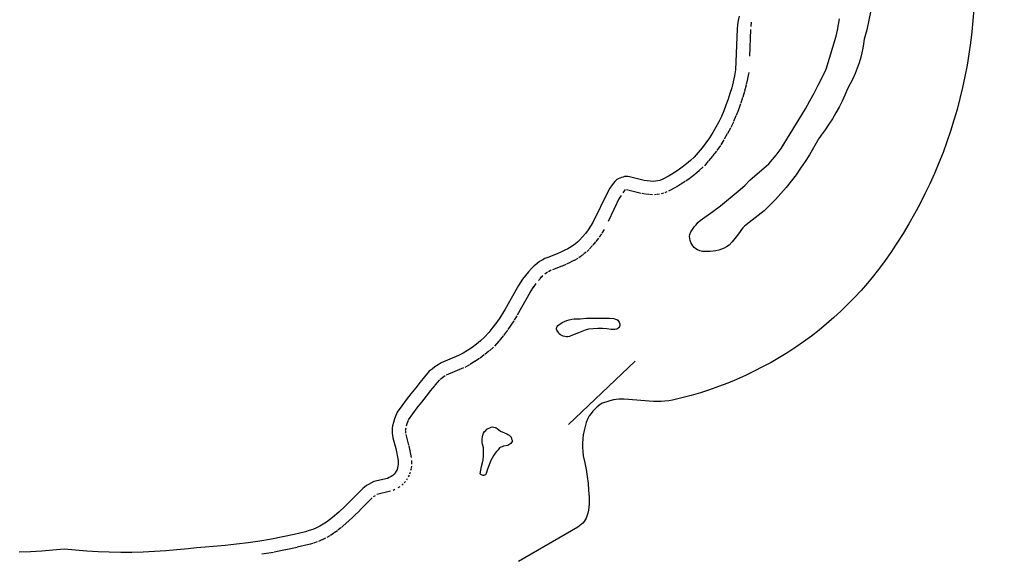
# Model space of a CAD drawing. Extents: x 1639 to 1863, y -83 to 121.
# Drawn here: x 1706 to 1780, y -37 to 4 of the extents above; entities that cross this region are included whole.
import ezdxf

# ---------------------------------------------------------------- set-up
doc = ezdxf.new("R2010")
doc.units = 0
doc.header["$LTSCALE"] = 0.1
doc.header["$MEASUREMENT"] = 0
doc.header["$PDMODE"] = 2
doc.header["$PDSIZE"] = 0.05
doc.linetypes.add('DASHEDM', pattern=[40, 20, -20])
doc.layers.add('QUOTE', color=7, linetype='Continuous')
doc.layers.add('SENZA_NOME', color=7, linetype='Continuous')
doc.styles.add('glas', font='Frutiger65Bold.ttf')
doc.styles.add('SIMPLEX', font='simplex', dxfattribs={"width": 0.8, "height": 10})
doc.dimstyles.new('GLAS', dxfattribs={"dimtxt": 10, "dimasz": 10, "dimexe": 0.18, "dimexo": 0.0625, "dimgap": 3, "dimtad": 1, "dimtih": 1, "dimtoh": 1, "dimdec": 0, "dimzin": 0, "dimdsep": 46, "dimtxsty": 'SIMPLEX', "dimblk": 'NONE', "dimcen": 0, "dimse1": 1, "dimse2": 1, "dimadec": 0, "dimazin": 0, "dimtfac": 1, "dimtdec": 0, "dimtofl": 0, "dimtmove": 0, "dimatfit": 3, "dimldrblk": 'NONE', "dimfxl": 1, "dimtolj": 1, "dimtzin": 0, "dimarcsym": 0})

# ---------------------------------------------------------------- blocks, each defined once
blk = doc.blocks.new('*D2')
at = {"layer": 'DEFPOINTS', "color": 0, "lineweight": 0, "transparency": 16777216}
for p in [(1718.235, 54.673), (1710.548, -45.663), (1813.169, -45.663)]:
    blk.add_point(p, dxfattribs=at)
at = {"layer": 'QUOTE', "color": 0, "lineweight": -2, "transparency": 16777216}
for p, q in [((1813.169, 54.673), (1813.169, 12.677)), ((1813.169, -45.663), (1813.169, -3.667))]:
    blk.add_line(p, q, dxfattribs=at)
at = {"layer": 'QUOTE', "color": 0, "transparency": 16777216, "insert": (1813.169, 4.505), "char_height": 10, "attachment_point": 5, "style": 'glas'}
blk.add_mtext('\\A1;100', dxfattribs=at)
blk = doc.blocks.new('_None')
blk = doc.blocks.new('ROKOKO03_FRONT')
at = {"color": 9, "linetype": 'Continuous'}
blk.add_line((1746.972, -26.897), (1752.001, -22.135), dxfattribs=at)
at = {"layer": 'SENZA_NOME', "color": 9, "linetype": 'DASHEDM'}
for p, q in [((1760.731, 3.358), (1760.688, 3.037)), ((1760.674, 2.812), (1760.551, -0.274)), ((1760.533, -0.427), (1760.445, -0.871)), ((1760.337, -1.376), (1760.22, -1.82)), ((1760.442, -0.887), (1760.347, -1.331)), ((1760.211, -1.854), (1760.08, -2.29)), ((1759.921, -2.789), (1759.76, -3.219)), ((1760.075, -2.305), (1759.937, -2.742)), ((1759.574, -3.694), (1759.392, -4.117)), ((1759.755, -3.232), (1759.588, -3.662)), ((1759.378, -4.149), (1759.181, -4.564)), ((1758.923, -5.046), (1758.691, -5.447)), ((1759.159, -4.608), (1758.941, -5.016)), ((1758.401, -5.906), (1758.139, -6.285)), ((1758.672, -5.477), (1758.425, -5.87)), ((1758.105, -6.33), (1757.821, -6.694)), ((1757.495, -7.085), (1757.196, -7.435)), ((1757.8, -6.721), (1757.501, -7.078)), ((1756.467, -8.087), (1756.154, -8.334)), ((1756.794, -7.808), (1756.496, -8.063)), ((1757.105, -7.529), (1756.814, -7.791)), ((1755.405, -8.841), (1755.071, -9.044)), ((1755.754, -8.621), (1755.419, -8.832)), ((1756.118, -8.361), (1755.805, -8.587)), ((1751.247, -9.234), (1751.058, -9.482)), ((1752.436, -9.519), (1751.33, -9.249)), ((1752.739, -9.571), (1752.513, -9.534)), ((1753.028, -9.601), (1752.802, -9.579)), ((1753.285, -9.618), (1753.059, -9.603)), ((1753.604, -9.601), (1753.436, -9.616)), ((1753.816, -9.576), (1753.641, -9.597)), ((1754.115, -9.504), (1753.955, -9.548)), ((1754.384, -9.405), (1754.216, -9.471)), ((1755.022, -9.072), (1754.49, -9.356)), ((1750.821, -9.827), (1749.7, -12.142)), ((1750.931, -9.668), (1750.764, -9.93)), ((1749.454, -12.55), (1749.272, -12.819)), ((1749.652, -12.23), (1749.477, -12.514)), ((1749.01, -13.159), (1748.798, -13.414)), ((1749.233, -12.873), (1749.029, -13.135)), ((1748.298, -13.943), (1748.138, -14.074)), ((1748.517, -13.731), (1748.372, -13.876)), ((1748.778, -13.438), (1748.56, -13.685)), ((1747.09, -14.716), (1746.821, -14.847)), ((1747.381, -14.563), (1747.119, -14.701)), ((1747.662, -14.407), (1747.4, -14.553)), ((1747.915, -14.238), (1747.748, -14.354)), ((1748.093, -14.109), (1747.932, -14.225)), ((1745.401, -15.444), (1745.19, -15.604)), ((1745.669, -15.303), (1745.465, -15.412)), ((1746.458, -15.001), (1745.759, -15.263)), ((1746.771, -14.87), (1746.495, -14.986)), ((1744.936, -15.809), (1744.71, -16.071)), ((1745.048, -15.72), (1744.844, -15.902)), ((1744.082, -16.934), (1743.084, -18.711)), ((1744.35, -16.518), (1744.052, -16.984)), ((1744.519, -16.305), (1744.301, -16.589)), ((1742.851, -19.106), (1742.64, -19.426)), ((1743.075, -18.727), (1742.878, -19.062)), ((1742.383, -19.801), (1742.084, -20.194)), ((1742.631, -19.439), (1742.413, -19.76)), ((1741.725, -20.63), (1741.397, -21.001)), ((1742.059, -20.227), (1741.746, -20.605)), ((1740.98, -21.384), (1740.667, -21.639)), ((1740.98, -21.384), (1740.667, -21.639)), ((1741.317, -21.082), (1741.019, -21.351)), ((1739.906, -22.173), (1739.564, -22.384)), ((1740.262, -21.941), (1739.927, -22.159)), ((1740.636, -21.663), (1740.316, -21.903)), ((1739.076, -22.645), (1737.773, -23.19)), ((1739.515, -22.412), (1739.166, -22.602)), ((1737.255, -23.538), (1736.913, -23.953)), ((1737.529, -23.36), (1737.31, -23.528)), ((1737.702, -23.25), (1737.469, -23.403)), ((1736.59, -24.337), (1736.262, -24.759)), ((1736.908, -23.959), (1736.565, -24.367)), ((1736.256, -24.766), (1735.9, -25.218)), ((1735.566, -25.638), (1735.231, -26.097)), ((1735.9, -25.218), (1735.543, -25.669)), ((1734.901, -26.599), (1734.799, -26.854)), ((1735.236, -26.091), (1734.901, -26.557)), ((1734.72, -27.165), (1734.69, -27.347)), ((1734.696, -27.371), (1734.696, -27.546)), ((1734.824, -26.783), (1734.744, -27.037)), ((1734.719, -27.649), (1734.938, -28.457)), ((1734.95, -28.507), (1735.139, -29.388)), ((1735.162, -29.598), (1735.162, -29.744)), ((1735.12, -30.224), (1735.091, -30.369)), ((1735.151, -30.031), (1735.129, -30.176)), ((1735.162, -29.744), (1735.162, -29.882)), ((1734.841, -30.976), (1734.768, -31.085)), ((1734.841, -30.976), (1734.768, -31.085)), ((1734.972, -30.723), (1734.914, -30.847)), ((1735.054, -30.506), (1735.01, -30.63)), ((1733.913, -31.79), (1733.774, -31.856)), ((1734.268, -31.58), (1734.137, -31.66)), ((1734.529, -31.365), (1734.427, -31.459)), ((1734.695, -31.181), (1734.608, -31.283)), ((1732.205, -32.424), (1731.702, -32.926)), ((1732.427, -32.261), (1732.281, -32.348)), ((1733.576, -31.926), (1732.557, -32.166)), ((1731.702, -32.926), (1731.273, -33.355)), ((1730.806, -33.807), (1730.354, -34.222)), ((1731.261, -33.367), (1730.824, -33.789)), ((1729.847, -34.671), (1729.621, -34.853)), ((1730.342, -34.233), (1729.883, -34.64)), ((1728.693, -35.452), (1728.43, -35.576)), ((1729.02, -35.264), (1728.773, -35.41)), ((1729.304, -35.082), (1729.056, -35.242)), ((1729.577, -34.887), (1729.344, -35.054)), ((1726.546, -36.143), (1725.695, -36.332)), ((1727.419, -35.936), (1726.56, -36.14)), ((1727.743, -35.844), (1727.466, -35.924)), ((1728.065, -35.734), (1727.788, -35.829)), ((1728.41, -35.586), (1728.148, -35.702)), ((1724.776, -36.517), (1723.902, -36.663)), ((1725.675, -36.336), (1724.809, -36.511))]:
    blk.add_line(p, q, dxfattribs=at)
at = {"layer": 'SENZA_NOME', "color": 7}
for points in [[(1759.806, 3.813), (1759.741, 3.493)], [(1769.728, 4.235), (1769.575, 3.515)], [(1777.465, 4.344), (1777.407, 3.493)], [(1759.697, 3.173), (1759.675, 2.852)], [(1759.741, 3.493), (1759.697, 3.173)], [(1767.216, 2.75), (1767.296, 3.187)], [(1767.296, 3.187), (1767.362, 3.624)], [(1769.575, 3.515), (1769.415, 2.794)], [(1777.407, 3.493), (1777.327, 2.648)], [(1759.675, 2.852), (1759.551, -0.234)], [(1766.357, -0.161), (1767.114, 2.314)], [(1767.114, 2.314), (1767.216, 2.75)], [(1769.415, 2.794), (1769.233, 2.088)], [(1777.327, 2.648), (1777.232, 1.804)], [(1769.182, 1.746), (1769.123, 1.396)], [(1769.233, 2.088), (1769.182, 1.746)], [(1777.232, 1.804), (1777.109, 0.96)], [(1769.051, 1.062), (1768.963, 0.719)], [(1769.123, 1.396), (1769.051, 1.062)], [(1777.109, 0.96), (1776.97, 0.123)], [(1768.84, 0.312), (1768.694, -0.096)], [(1768.963, 0.719), (1768.84, 0.312)], [(1776.97, 0.123), (1776.81, -0.722)], [(1759.464, -0.678), (1759.369, -1.122)], [(1759.551, -0.234), (1759.464, -0.678)], [(1766.059, -0.787), (1766.357, -0.161)], [(1768.541, -0.496), (1768.359, -0.889)], [(1768.694, -0.096), (1768.541, -0.496)], [(1776.81, -0.722), (1776.628, -1.552)], [(1759.369, -1.122), (1759.253, -1.566)], [(1765.455, -1.974), (1765.761, -1.384)], [(1765.761, -1.384), (1766.059, -0.787)], [(1768.17, -1.282), (1767.966, -1.661)], [(1768.359, -0.889), (1768.17, -1.282)], [(1759.122, -2.003), (1758.984, -2.44)], [(1759.253, -1.566), (1759.122, -2.003)], [(1765.142, -2.563), (1765.455, -1.974)], [(1767.77, -2.119), (1767.558, -2.578)], [(1767.966, -1.661), (1767.77, -2.119)], [(1776.628, -1.552), (1776.432, -2.381)], [(1758.823, -2.869), (1758.656, -3.299)], [(1758.984, -2.44), (1758.823, -2.869)], [(1764.814, -3.146), (1765.142, -2.563)], [(1767.558, -2.578), (1767.333, -3.022)], [(1776.432, -2.381), (1776.221, -3.204)], [(1758.656, -3.299), (1758.474, -3.721)], [(1762.973, -6.138), (1764.814, -3.146)], [(1767.093, -3.466), (1766.838, -3.896)], [(1767.333, -3.022), (1767.093, -3.466)], [(1776.221, -3.204), (1775.98, -4.019)], [(1758.278, -4.136), (1758.059, -4.543)], [(1758.474, -3.721), (1758.278, -4.136)], [(1766.561, -4.318), (1766.277, -4.733)], [(1766.838, -3.896), (1766.561, -4.318)], [(1775.98, -4.019), (1775.726, -4.835)], [(1757.826, -4.944), (1757.579, -5.337)], [(1758.059, -4.543), (1757.826, -4.944)], [(1765.979, -5.14), (1765.884, -5.279)], [(1766.277, -4.733), (1765.979, -5.14)], [(1775.726, -4.835), (1775.449, -5.635)], [(1757.317, -5.715), (1757.033, -6.079)], [(1757.579, -5.337), (1757.317, -5.715)], [(1765.702, -5.57), (1765.404, -6.101)], [(1765.79, -5.424), (1765.702, -5.57)], [(1765.884, -5.279), (1765.79, -5.424)], [(1775.449, -5.635), (1775.158, -6.436)], [(1756.734, -6.436), (1756.436, -6.785)], [(1757.033, -6.079), (1756.734, -6.436)], [(1762.048, -7.288), (1762.609, -6.647)], [(1762.609, -6.647), (1762.973, -6.138)], [(1765.098, -6.618), (1764.785, -7.127)], [(1765.404, -6.101), (1765.098, -6.618)], [(1775.158, -6.436), (1774.845, -7.229)], [(1755.846, -7.302), (1755.533, -7.55)], [(1756.145, -7.047), (1755.846, -7.302)], [(1756.436, -6.785), (1756.145, -7.047)], [(1760.629, -8.525), (1762.048, -7.288)], [(1764.785, -7.127), (1764.443, -7.63)], [(1774.845, -7.229), (1774.517, -8.016)], [(1754.885, -7.986), (1754.551, -8.19)], [(1755.22, -7.775), (1754.885, -7.986)], [(1755.533, -7.55), (1755.22, -7.775)], [(1764.094, -8.125), (1763.722, -8.605)], [(1764.443, -7.63), (1764.094, -8.125)], [(1774.517, -8.016), (1774.161, -8.787)], [(1750.263, -8.874), (1750.088, -9.129)], [(1750.452, -8.627), (1750.263, -8.874)], [(1750.532, -8.547), (1750.452, -8.627)], [(1750.613, -8.474), (1750.532, -8.547)], [(1750.707, -8.416), (1750.613, -8.474)], [(1750.831, -8.365), (1750.707, -8.416)], [(1750.955, -8.321), (1750.831, -8.365)], [(1751.078, -8.285), (1750.955, -8.321)], [(1751.195, -8.256), (1751.078, -8.285)], [(1751.326, -8.248), (1751.195, -8.256)], [(1751.435, -8.256), (1751.326, -8.248)], [(1751.566, -8.278), (1751.435, -8.256)], [(1752.673, -8.547), (1751.566, -8.278)], [(1752.898, -8.583), (1752.673, -8.547)], [(1753.124, -8.605), (1752.898, -8.583)], [(1753.35, -8.62), (1753.124, -8.605)], [(1753.517, -8.605), (1753.35, -8.62)], [(1753.692, -8.583), (1753.517, -8.605)], [(1753.852, -8.54), (1753.692, -8.583)], [(1754.019, -8.474), (1753.852, -8.54)], [(1754.551, -8.19), (1754.019, -8.474)], [(1760.25, -8.925), (1760.629, -8.525)], [(1763.722, -8.605), (1763.344, -9.071)], [(1774.161, -8.787), (1773.797, -9.559)], [(1749.921, -9.391), (1748.8, -11.706)], [(1750.088, -9.129), (1749.921, -9.391)], [(1758.416, -10.44), (1759.748, -9.348)], [(1759.748, -9.348), (1760.25, -8.925)], [(1762.951, -9.53), (1762.543, -9.974)], [(1763.344, -9.071), (1762.951, -9.53)], [(1773.797, -9.559), (1773.411, -10.316)], [(1762.543, -9.974), (1762.121, -10.403)], [(1773.411, -10.316), (1773.011, -11.066)], [(1756.88, -11.568), (1757.841, -10.876)], [(1757.841, -10.876), (1758.416, -10.44)], [(1761.691, -10.833), (1760.345, -11.881)], [(1762.121, -10.403), (1761.691, -10.833)], [(1773.011, -11.066), (1772.588, -11.801)], [(1748.8, -11.706), (1748.625, -11.99)], [(1756.567, -11.874), (1756.712, -11.713)], [(1756.712, -11.713), (1756.88, -11.568)], [(1772.588, -11.801), (1772.152, -12.536)], [(1748.24, -12.521), (1748.028, -12.776)], [(1748.443, -12.259), (1748.24, -12.521)], [(1748.625, -11.99), (1748.443, -12.259)], [(1756.094, -12.609), (1756.188, -12.412)], [(1756.188, -12.412), (1756.298, -12.223)], [(1756.298, -12.223), (1756.421, -12.041)], [(1756.421, -12.041), (1756.567, -11.874)], [(1759.886, -12.383), (1759.697, -12.66)], [(1759.988, -12.245), (1759.886, -12.383)], [(1760.097, -12.114), (1759.988, -12.245)], [(1760.214, -11.99), (1760.097, -12.114)], [(1760.345, -11.881), (1760.214, -11.99)], [(1772.152, -12.536), (1771.693, -13.257)], [(1747.504, -13.3), (1747.344, -13.417)], [(1747.664, -13.169), (1747.504, -13.3)], [(1747.81, -13.024), (1747.664, -13.169)], [(1748.028, -12.776), (1747.81, -13.024)], [(1756.086, -12.754), (1756.094, -12.609)], [(1756.101, -12.907), (1756.086, -12.754)], [(1756.13, -13.06), (1756.101, -12.907)], [(1756.181, -13.198), (1756.13, -13.06)], [(1756.247, -13.337), (1756.181, -13.198)], [(1756.334, -13.46), (1756.247, -13.337)], [(1759.282, -13.169), (1759.056, -13.409)], [(1759.5, -12.922), (1759.282, -13.169)], [(1759.697, -12.66), (1759.5, -12.922)], [(1771.693, -13.257), (1771.227, -13.97)], [(1746.107, -14.065), (1745.408, -14.327)], [(1746.383, -13.948), (1746.107, -14.065)], [(1746.653, -13.817), (1746.383, -13.948)], [(1746.915, -13.679), (1746.653, -13.817)], [(1747.177, -13.533), (1746.915, -13.679)], [(1747.344, -13.417), (1747.177, -13.533)], [(1756.436, -13.577), (1756.334, -13.46)], [(1756.545, -13.679), (1756.436, -13.577)], [(1756.669, -13.766), (1756.545, -13.679)], [(1756.858, -13.832), (1756.669, -13.766)], [(1757.055, -13.875), (1756.858, -13.832)], [(1757.244, -13.897), (1757.055, -13.875)], [(1757.433, -13.897), (1757.244, -13.897)], [(1757.63, -13.89), (1757.433, -13.897)], [(1757.848, -13.868), (1757.63, -13.89)], [(1758.066, -13.839), (1757.848, -13.868)], [(1758.278, -13.788), (1758.066, -13.839)], [(1758.481, -13.722), (1758.278, -13.788)], [(1758.678, -13.635), (1758.481, -13.722)], [(1758.874, -13.526), (1758.678, -13.635)], [(1759.056, -13.409), (1758.874, -13.526)], [(1771.227, -13.97), (1770.812, -14.56)], [(1744.585, -14.807), (1744.382, -14.974)], [(1744.797, -14.647), (1744.585, -14.807)], [(1744.993, -14.53), (1744.797, -14.647)], [(1745.197, -14.421), (1744.993, -14.53)], [(1745.408, -14.327), (1745.197, -14.421)], [(1770.812, -14.56), (1770.375, -15.142)], [(1743.952, -15.418), (1743.726, -15.695)], [(1744.178, -15.156), (1743.952, -15.418)], [(1744.382, -14.974), (1744.178, -15.156)], [(1770.375, -15.142), (1769.931, -15.717)], [(1743.508, -15.979), (1743.21, -16.445)], [(1743.726, -15.695), (1743.508, -15.979)], [(1769.466, -16.27), (1768.985, -16.816)], [(1769.931, -15.717), (1769.466, -16.27)], [(1743.21, -16.445), (1742.212, -18.221)], [(1768.985, -16.816), (1768.49, -17.34)], [(1768.49, -17.34), (1767.981, -17.864)], [(1742.212, -18.221), (1742.016, -18.556)], [(1767.464, -18.374), (1766.932, -18.862)], [(1767.981, -17.864), (1767.464, -18.374)], [(1741.586, -19.196), (1741.288, -19.589)], [(1741.805, -18.876), (1741.586, -19.196)], [(1742.016, -18.556), (1741.805, -18.876)], [(1746.325, -19.342), (1746.493, -19.233)], [(1746.493, -19.233), (1746.667, -19.145)], [(1746.667, -19.145), (1746.842, -19.073)], [(1746.842, -19.073), (1747.024, -19.022)], [(1747.024, -19.022), (1747.213, -18.985)], [(1747.213, -18.985), (1747.402, -18.963)], [(1747.402, -18.963), (1747.846, -18.956)], [(1747.846, -18.956), (1748.327, -18.898)], [(1748.327, -18.898), (1749.455, -18.898)], [(1749.455, -18.898), (1750.052, -18.898)], [(1750.052, -18.898), (1750.372, -18.934)], [(1750.372, -18.934), (1750.518, -18.971)], [(1750.518, -18.971), (1750.598, -19.007)], [(1750.598, -19.007), (1750.678, -19.051)], [(1750.678, -19.051), (1750.744, -19.116)], [(1750.744, -19.116), (1750.787, -19.196)], [(1750.787, -19.196), (1750.816, -19.276)], [(1766.932, -18.862), (1766.379, -19.335)], [(1740.975, -19.968), (1740.647, -20.339)], [(1741.288, -19.589), (1740.975, -19.968)], [(1746.078, -19.655), (1746.092, -19.582)], [(1746.078, -19.728), (1746.078, -19.655)], [(1746.099, -19.801), (1746.078, -19.728)], [(1746.092, -19.582), (1746.129, -19.517)], [(1746.209, -19.982), (1746.099, -19.801)], [(1746.129, -19.517), (1746.18, -19.458)], [(1746.18, -19.458), (1746.325, -19.342)], [(1746.281, -20.07), (1746.209, -19.982)], [(1747.715, -20.004), (1747.155, -20.237)], [(1747.963, -19.895), (1747.715, -20.004)], [(1748.218, -19.815), (1747.963, -19.895)], [(1748.48, -19.742), (1748.218, -19.815)], [(1748.836, -19.713), (1748.48, -19.742)], [(1749.186, -19.691), (1748.836, -19.713)], [(1749.535, -19.691), (1749.186, -19.691)], [(1749.848, -19.713), (1749.535, -19.691)], [(1750.19, -19.75), (1749.848, -19.713)], [(1750.336, -19.757), (1750.19, -19.75)], [(1750.474, -19.75), (1750.336, -19.757)], [(1750.613, -19.735), (1750.474, -19.75)], [(1750.685, -19.677), (1750.613, -19.735)], [(1750.751, -19.611), (1750.685, -19.677)], [(1750.802, -19.531), (1750.751, -19.611)], [(1750.838, -19.451), (1750.802, -19.531)], [(1750.816, -19.276), (1750.838, -19.364)], [(1750.838, -19.364), (1750.838, -19.451)], [(1765.826, -19.793), (1765.251, -20.245)], [(1766.379, -19.335), (1765.826, -19.793)], [(1740.349, -20.609), (1740.036, -20.863)], [(1740.647, -20.339), (1740.349, -20.609)], [(1746.376, -20.15), (1746.281, -20.07)], [(1746.478, -20.208), (1746.376, -20.15)], [(1746.58, -20.252), (1746.478, -20.208)], [(1746.696, -20.281), (1746.58, -20.252)], [(1746.813, -20.303), (1746.696, -20.281)], [(1746.929, -20.296), (1746.813, -20.303)], [(1747.038, -20.274), (1746.929, -20.296)], [(1747.155, -20.237), (1747.038, -20.274)], [(1764.669, -20.674), (1764.072, -21.089)], [(1765.251, -20.245), (1764.669, -20.674)], [(1739.381, -21.322), (1739.039, -21.533)], [(1739.716, -21.103), (1739.381, -21.322)], [(1740.036, -20.863), (1739.716, -21.103)], [(1763.468, -21.482), (1762.849, -21.861)], [(1764.072, -21.089), (1763.468, -21.482)], [(1738.689, -21.722), (1737.386, -22.268)], [(1739.039, -21.533), (1738.689, -21.722)], [(1762.849, -21.861), (1762.216, -22.232)], [(1736.484, -22.901), (1736.142, -23.316)], [(1736.702, -22.734), (1736.484, -22.901)], [(1736.92, -22.567), (1736.702, -22.734)], [(1737.153, -22.414), (1736.92, -22.567)], [(1737.386, -22.268), (1737.153, -22.414)], [(1760.942, -22.901), (1760.287, -23.222)], [(1761.582, -22.574), (1760.942, -22.901)], [(1762.216, -22.232), (1761.582, -22.574)], [(1736.142, -23.316), (1735.799, -23.724)], [(1759.617, -23.513), (1758.954, -23.79)], [(1760.287, -23.222), (1759.617, -23.513)], [(1735.472, -24.146), (1735.115, -24.597)], [(1735.799, -23.724), (1735.472, -24.146)], [(1757.593, -24.284), (1756.902, -24.51)], [(1758.27, -24.044), (1757.593, -24.284)], [(1758.954, -23.79), (1758.27, -24.044)], [(1734.759, -25.049), (1734.424, -25.507)], [(1735.115, -24.597), (1734.759, -25.049)], [(1750.074, -25.129), (1749.79, -25.209)], [(1750.365, -25.056), (1750.074, -25.129)], [(1750.562, -25.027), (1750.365, -25.056)], [(1750.765, -25.005), (1750.562, -25.027)], [(1750.955, -24.998), (1750.765, -25.005)], [(1751.158, -25.005), (1750.955, -24.998)], [(1753.364, -25.165), (1751.158, -25.005)], [(1753.655, -25.18), (1753.364, -25.165)], [(1753.939, -25.173), (1753.655, -25.18)], [(1754.223, -25.151), (1753.939, -25.173)], [(1754.514, -25.114), (1754.223, -25.151)], [(1754.798, -25.063), (1754.514, -25.114)], [(1755.497, -24.896), (1754.798, -25.063)], [(1756.203, -24.714), (1755.497, -24.896)], [(1756.902, -24.51), (1756.203, -24.714)], [(1734.424, -25.507), (1734.089, -25.973)], [(1748.815, -25.886), (1748.669, -26.068)], [(1748.967, -25.726), (1748.815, -25.886)], [(1749.135, -25.573), (1748.967, -25.726)], [(1749.324, -25.427), (1749.135, -25.573)], [(1749.506, -25.304), (1749.324, -25.427)], [(1749.79, -25.209), (1749.506, -25.304)], [(1733.87, -26.483), (1733.79, -26.738)], [(1733.972, -26.228), (1733.87, -26.483)], [(1734.089, -25.973), (1733.972, -26.228)], [(1748.422, -26.446), (1748.312, -26.745)], [(1748.538, -26.25), (1748.422, -26.446)], [(1748.669, -26.068), (1748.538, -26.25)], [(1733.703, -27.189), (1733.696, -27.371)], [(1733.696, -27.371), (1733.696, -27.546)], [(1733.732, -27.007), (1733.703, -27.189)], [(1733.79, -26.738), (1733.732, -27.007)], [(1740.655, -27.436), (1740.742, -27.349)], [(1740.742, -27.349), (1740.829, -27.262)], [(1740.829, -27.262), (1740.931, -27.196)], [(1740.931, -27.196), (1741.04, -27.145)], [(1741.04, -27.145), (1741.15, -27.102)], [(1741.15, -27.102), (1741.252, -27.087)], [(1741.252, -27.087), (1741.346, -27.094)], [(1741.346, -27.094), (1741.441, -27.116)], [(1741.441, -27.116), (1741.528, -27.152)], [(1741.528, -27.152), (1741.608, -27.203)], [(1741.608, -27.203), (1741.856, -27.4)], [(1741.856, -27.4), (1742.322, -27.604)], [(1748.145, -27.356), (1748.087, -27.677)], [(1748.218, -27.051), (1748.145, -27.356)], [(1748.312, -26.745), (1748.218, -27.051)], [(1733.696, -27.546), (1733.718, -27.735)], [(1733.718, -27.735), (1733.754, -27.91)], [(1733.754, -27.91), (1733.972, -28.717)], [(1740.465, -27.975), (1740.487, -27.829)], [(1740.465, -28.106), (1740.465, -27.975)], [(1740.48, -28.252), (1740.465, -28.106)], [(1740.487, -27.829), (1740.524, -27.691)], [(1740.524, -27.691), (1740.582, -27.56)], [(1740.582, -27.56), (1740.655, -27.436)], [(1742.322, -27.604), (1742.416, -27.655)], [(1742.416, -27.655), (1742.504, -27.713)], [(1742.504, -27.713), (1742.584, -27.786)], [(1742.584, -27.786), (1742.656, -27.866)], [(1742.656, -27.866), (1742.693, -27.968)], [(1742.693, -27.968), (1742.722, -28.07)], [(1742.722, -28.07), (1742.729, -28.172)], [(1748.043, -27.99), (1748.028, -28.31)], [(1748.087, -27.677), (1748.043, -27.99)], [(1733.972, -28.717), (1734.162, -29.598)], [(1740.509, -28.39), (1740.48, -28.252)], [(1740.567, -28.667), (1740.509, -28.39)], [(1740.582, -28.958), (1740.567, -28.667)], [(1741.666, -28.798), (1741.55, -28.921)], [(1741.79, -28.667), (1741.666, -28.798)], [(1741.885, -28.616), (1741.79, -28.667)], [(1741.979, -28.572), (1741.885, -28.616)], [(1742.081, -28.528), (1741.979, -28.572)], [(1742.409, -28.477), (1742.081, -28.528)], [(1742.489, -28.441), (1742.409, -28.477)], [(1742.562, -28.39), (1742.489, -28.441)], [(1742.635, -28.332), (1742.562, -28.39)], [(1742.686, -28.252), (1742.635, -28.332)], [(1742.729, -28.172), (1742.686, -28.252)], [(1748.028, -28.31), (1748.028, -28.623)], [(1748.028, -28.623), (1748.05, -28.936)], [(1734.162, -29.598), (1734.162, -29.744)], [(1740.509, -29.78), (1740.56, -29.547)], [(1740.56, -29.547), (1740.582, -29.249)], [(1740.582, -29.249), (1740.582, -28.958)], [(1741.128, -29.62), (1740.88, -30.268)], [(1741.346, -29.212), (1741.128, -29.62)], [(1741.441, -29.06), (1741.346, -29.212)], [(1741.55, -28.921), (1741.441, -29.06)], [(1748.05, -28.936), (1748.079, -29.256)], [(1748.079, -29.256), (1748.196, -29.773)], [(1734.067, -30.297), (1734.009, -30.421)], [(1734.111, -30.173), (1734.067, -30.297)], [(1734.14, -30.028), (1734.111, -30.173)], [(1734.162, -29.882), (1734.14, -30.028)], [(1734.162, -29.744), (1734.162, -29.882)], [(1740.313, -30.61), (1740.363, -30.333)], [(1740.363, -30.333), (1740.429, -30.05)], [(1740.429, -30.05), (1740.509, -29.78)], [(1740.88, -30.268), (1740.771, -30.596)], [(1748.196, -29.773), (1748.291, -30.29)], [(1748.291, -30.29), (1748.378, -30.807)], [(1733.346, -30.952), (1732.327, -31.192)], [(1733.485, -30.887), (1733.346, -30.952)], [(1733.616, -30.807), (1733.485, -30.887)], [(1733.747, -30.727), (1733.616, -30.807)], [(1733.849, -30.632), (1733.747, -30.727)], [(1733.936, -30.53), (1733.849, -30.632)], [(1734.009, -30.421), (1733.936, -30.53)], [(1740.385, -30.661), (1740.313, -30.61)], [(1740.465, -30.705), (1740.385, -30.661)], [(1740.553, -30.727), (1740.465, -30.705)], [(1740.604, -30.727), (1740.553, -30.727)], [(1740.655, -30.705), (1740.604, -30.727)], [(1740.713, -30.683), (1740.655, -30.705)], [(1740.749, -30.639), (1740.713, -30.683)], [(1740.771, -30.596), (1740.749, -30.639)], [(1748.378, -30.807), (1748.443, -31.323)], [(1731.497, -31.717), (1730.995, -32.219)], [(1731.628, -31.607), (1731.497, -31.717)], [(1731.767, -31.491), (1731.628, -31.607)], [(1731.912, -31.404), (1731.767, -31.491)], [(1732.327, -31.192), (1731.912, -31.404)], [(1748.443, -31.323), (1748.487, -31.848)], [(1748.487, -31.848), (1748.516, -32.372)], [(1730.995, -32.219), (1730.566, -32.648)], [(1748.516, -32.372), (1748.531, -32.896)], [(1730.129, -33.07), (1729.678, -33.485)], [(1730.566, -32.648), (1730.129, -33.07)], [(1748.502, -33.121), (1748.465, -33.347)], [(1748.531, -32.896), (1748.502, -33.121)], [(1728.993, -34.075), (1728.76, -34.242)], [(1729.219, -33.893), (1728.993, -34.075)], [(1729.678, -33.485), (1729.219, -33.893)], [(1748.225, -34.075), (1748.145, -34.206)], [(1748.298, -33.937), (1748.225, -34.075)], [(1748.356, -33.798), (1748.298, -33.937)], [(1748.422, -33.573), (1748.356, -33.798)], [(1748.465, -33.347), (1748.422, -33.573)], [(1727.741, -34.788), (1727.465, -34.883)], [(1728.003, -34.672), (1727.741, -34.788)], [(1728.266, -34.548), (1728.003, -34.672)], [(1728.513, -34.403), (1728.266, -34.548)], [(1728.76, -34.242), (1728.513, -34.403)], [(1747.679, -34.621), (1743.217, -37.198)], [(1747.81, -34.534), (1747.679, -34.621)], [(1747.934, -34.432), (1747.81, -34.534)], [(1748.043, -34.322), (1747.934, -34.432)], [(1748.145, -34.206), (1748.043, -34.322)], [(1724.611, -35.531), (1723.738, -35.676)], [(1725.478, -35.356), (1724.611, -35.531)], [(1726.329, -35.167), (1725.478, -35.356)], [(1727.188, -34.963), (1726.329, -35.167)], [(1727.465, -34.883), (1727.188, -34.963)], [(1709.019, -36.273), (1708.175, -36.361)], [(1709.871, -36.361), (1709.019, -36.273)], [(1718.351, -36.244), (1717.5, -36.332)], [(1718.985, -36.171), (1718.351, -36.244)], [(1719.618, -36.12), (1718.985, -36.171)], [(1720.251, -36.069), (1719.618, -36.12)], [(1721.125, -36.004), (1720.251, -36.069)], [(1721.998, -35.909), (1721.125, -36.004)], [(1722.872, -35.8), (1721.998, -35.909)], [(1723.738, -35.676), (1722.872, -35.8)], [(1706.479, -36.47), (1705.635, -36.513)], [(1707.331, -36.426), (1706.479, -36.47)], [(1708.175, -36.361), (1707.331, -36.426)], [(1710.715, -36.433), (1709.871, -36.361)], [(1711.567, -36.477), (1710.715, -36.433)], [(1712.411, -36.513), (1711.567, -36.477)], [(1713.27, -36.528), (1712.411, -36.513)], [(1714.115, -36.521), (1713.27, -36.528)], [(1714.959, -36.499), (1714.115, -36.521)], [(1715.811, -36.463), (1714.959, -36.499)], [(1716.663, -36.404), (1715.811, -36.463)], [(1717.5, -36.332), (1716.663, -36.404)]]:
    blk.add_lwpolyline(points, dxfattribs=at)

msp = doc.modelspace()

# ---------------------------------------------------------------- block references
at = {"color": 94, "linetype": 'Continuous', "lineweight": 0}
msp.add_blockref('ROKOKO03_FRONT', (0, 0), dxfattribs=at)
msp.add_blockref('ROKOKO03_FRONT', (0, 0), dxfattribs=at)

# ---------------------------------------------------------------- dimensions: what is measured, and where the dimension line sits
at = {"layer": 'QUOTE'}
dim = msp.add_linear_dim(base=(1813.169, -45.663), p1=(1718.235, 54.673), p2=(1710.548, -45.663), angle=90, dimstyle='GLAS', override={"dimtxsty": 'glas'}, dxfattribs=at)
dim.commit()
dim.dimension.update_dxf_attribs({"geometry": '*D2', "text_midpoint": (1813.169, 4.505)})

doc.saveas('drawing.dxf')
